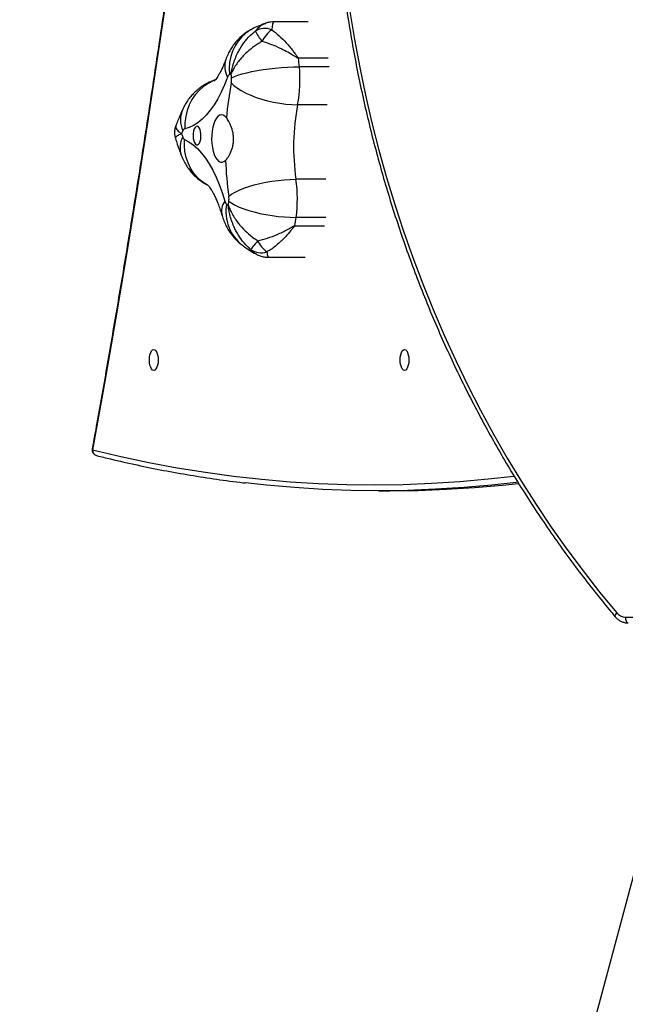
# Model space of a CAD drawing. Units: inches. Extents: x 6321 to 8014, y -1118 to 168.
# Drawn here: x 7164 to 7195, y -708 to -659 of the extents above; entities that cross this region are included whole.
import ezdxf

# ---------------------------------------------------------------- set-up
doc = ezdxf.new("R2010")
doc.units = ezdxf.units.IN
doc.header["$MEASUREMENT"] = 0
doc.layers.add('VP-DIM', color=7, linetype='Continuous')
doc.layers.add('VP-EQ', color=7, linetype='Continuous', true_color=0x8a3492)
doc.styles.get("Standard").update_dxf_attribs({"font": 'arial.ttf'})
doc.dimstyles.get("Standard").update_dxf_attribs({"dimtxt": 14, "dimasz": 20, "dimexe": 20, "dimexo": 50, "dimgap": 20, "dimtad": 0, "dimdec": 0, "dimzin": 0, "dimdsep": 46, "dimtxsty": 'Standard', "dimcen": -0.09, "dimadec": 0, "dimazin": 0, "dimtfac": 1, "dimtdec": 4, "dimtofl": 0, "dimtmove": 0, "dimatfit": 3, "dimfxl": 70, "dimfxlon": 1, "dimtolj": 1, "dimtzin": 0, "dimarcsym": 0})

# ---------------------------------------------------------------- blocks, each defined once
blk = doc.blocks.new('*D62')
at = {"layer": 'Defpoints', "color": 0}
for p in [(7817.328, 147.92), (6655.752, -156.26), (7817.328, -721.216)]:
    blk.add_point(p, dxfattribs=at)
at = {"layer": 'VP-DIM', "color": 0, "lineweight": -2}
for p, q in [((6655.752, 77.92), (6655.752, 167.92)), ((7817.328, 77.92), (7817.328, 167.92)), ((6675.752, 147.92), (7218.315, 147.92)), ((7797.328, 147.92), (7298.607, 147.92))]:
    blk.add_line(p, q, dxfattribs=at)
at = {"layer": 'VP-DIM', "color": 0}
for points in [[(6675.752, 151.254), (6675.752, 144.587), (6655.752, 147.92)], [(7797.328, 144.587), (7797.328, 151.254), (7817.328, 147.92)]]:
    blk.add_solid(points, dxfattribs=at)
at = {"layer": 'VP-DIM', "color": 0, "insert": (7258.461, 147.92), "char_height": 14, "attachment_point": 5}
blk.add_mtext('\\A1;1162', dxfattribs=at)
blk = doc.blocks.new('*D63')
at = {"layer": 'Defpoints', "color": 0}
for p in [(7667.416, 83.658), (6827.324, -227.266), (7667.416, -688.876)]:
    blk.add_point(p, dxfattribs=at)
at = {"layer": 'VP-DIM', "color": 0, "lineweight": -2}
for p, q in [((6827.324, 13.658), (6827.324, 103.658)), ((7667.416, 13.658), (7667.416, 103.658)), ((6847.324, 83.658), (7223.94, 83.658)), ((7647.416, 83.658), (7294.95, 83.658))]:
    blk.add_line(p, q, dxfattribs=at)
at = {"layer": 'VP-DIM', "color": 0}
for points in [[(6847.324, 86.991), (6847.324, 80.325), (6827.324, 83.658)], [(7647.416, 80.325), (7647.416, 86.991), (7667.416, 83.658)]]:
    blk.add_solid(points, dxfattribs=at)
at = {"layer": 'VP-DIM', "color": 0, "insert": (7259.445, 83.658), "char_height": 14, "attachment_point": 5}
blk.add_mtext('\\A1;845', dxfattribs=at)
blk = doc.blocks.new('*D64')
at = {"layer": 'Defpoints', "color": 0}
for p in [(6818.943, 6.922), (7604.623, -1118.196), (7994.183, -1118.196)]:
    blk.add_point(p, dxfattribs=at)
at = {"layer": 'VP-DIM', "color": 0, "lineweight": -2}
for p, q in [((7924.183, 6.922), (8014.183, 6.922)), ((7994.183, -13.078), (7994.183, -520.259)), ((7994.183, -1098.196), (7994.183, -600.803)), ((7924.183, -1118.196), (8014.183, -1118.196))]:
    blk.add_line(p, q, dxfattribs=at)
at = {"layer": 'VP-DIM', "color": 0}
for points in [[(7997.516, -13.078), (7990.85, -13.078), (7994.183, 6.922)], [(7990.85, -1098.196), (7997.516, -1098.196), (7994.183, -1118.196)]]:
    blk.add_solid(points, dxfattribs=at)
at = {"layer": 'VP-DIM', "color": 0, "insert": (7994.183, -560.531), "char_height": 14, "attachment_point": 5, "rotation": 90}
blk.add_mtext('\\A1;1125', dxfattribs=at)
blk = doc.blocks.new('*D65')
at = {"layer": 'Defpoints', "color": 0}
for p in [(6889.928, -164.662), (7627.523, -917.233), (7934.066, -917.233)]:
    blk.add_point(p, dxfattribs=at)
at = {"layer": 'VP-DIM', "color": 0, "lineweight": -2}
for p, q in [((7864.066, -164.662), (7954.066, -164.662)), ((7934.066, -184.662), (7934.066, -524.607)), ((7934.066, -897.233), (7934.066, -595.491)), ((7864.066, -917.233), (7954.066, -917.233))]:
    blk.add_line(p, q, dxfattribs=at)
at = {"layer": 'VP-DIM', "color": 0}
for points in [[(7937.4, -184.662), (7930.733, -184.662), (7934.066, -164.662)], [(7930.733, -897.233), (7937.4, -897.233), (7934.066, -917.233)]]:
    blk.add_solid(points, dxfattribs=at)
at = {"layer": 'VP-DIM', "color": 0, "insert": (7934.066, -560.049), "char_height": 14, "attachment_point": 5, "rotation": 90}
blk.add_mtext('\\A1;755', dxfattribs=at)
blk = doc.blocks.new('1728_')
at = {"color": 7, "linetype": 'Continuous', "lineweight": 25}
for p, q in [((6474.982, -2715.452), (6474.982, -2717.313)), ((6486.889, -2717.463), (6486.889, -2715.733)), ((6463.175, -2721.018), (6463.175, -2721.562)), ((6456.489, -2737.321), (6425.684, -2729.067)), ((6456.789, -2733.494), (6456.789, -2802.569))]:
    blk.add_line(p, q, dxfattribs=at)
at = {"color": 8, "linetype": 'Continuous', "lineweight": 25}
for p, q in [((6476.56, -2718.288), (6476.56, -2716.783)), ((6476.578, -2716.786), (6476.578, -2718.291)), ((6476.998, -2718.353), (6476.998, -2716.848)), ((6478.931, -2718.346), (6478.931, -2716.842)), ((6482.699, -2718.427), (6482.699, -2716.923)), ((6484.621, -2718.517), (6484.621, -2717.012)), ((6485.053, -2718.473), (6485.053, -2716.969)), ((6485.072, -2716.967), (6485.072, -2718.471)), ((6463.609, -2728.053), (6463.599, -2727.97))]:
    blk.add_line(p, q, dxfattribs=at)
at = {"color": 8, "linetype": 'Continuous', "lineweight": 25, "flags": 128}
for points in [[(6465.245, -2706.562), (6464.907, -2707.985), (6464.604, -2709.409), (6464.338, -2710.835), (6464.107, -2712.261), (6463.912, -2713.689), (6463.753, -2715.117), (6463.63, -2716.546), (6463.542, -2717.976), (6463.491, -2719.406), (6463.475, -2720.836), (6463.495, -2722.266), (6463.551, -2723.696), (6463.643, -2725.125), (6463.771, -2726.554), (6463.919, -2727.86)], [(6478.637, -2712.367), (6478.682, -2712.289), (6478.841, -2712.058), (6479.032, -2711.849), (6479.25, -2711.666), (6479.492, -2711.51), (6479.756, -2711.384), (6480.038, -2711.289), (6480.332, -2711.228), (6480.636, -2711.201), (6480.944, -2711.209)], [(6483.94, -2712.734), (6483.908, -2712.653), (6483.78, -2712.399), (6483.618, -2712.161), (6483.425, -2711.944), (6483.204, -2711.751), (6482.957, -2711.584), (6482.69, -2711.447), (6482.404, -2711.34), (6482.106, -2711.267), (6481.798, -2711.227), (6481.486, -2711.221)], [(6486.566, -2714.692), (6486.482, -2714.537), (6486.323, -2714.308), (6486.133, -2714.1), (6485.916, -2713.918), (6485.674, -2713.764), (6485.411, -2713.639), (6485.13, -2713.547), (6484.837, -2713.488), (6484.534, -2713.463), (6484.227, -2713.473)], [(6457.001, -2733.06), (6456.96, -2733.026), (6456.92, -2733), (6456.884, -2732.981), (6456.853, -2732.972), (6456.827, -2732.971), (6456.807, -2732.98), (6456.807, -2732.98)]]:
    blk.add_lwpolyline(points, dxfattribs=at)
at = {"color": 7, "linetype": 'Continuous', "lineweight": 25, "flags": 128}
for points in [[(6529.689, -2715.06), (6526.205, -2714.754), (6522.728, -2714.432), (6519.26, -2714.093), (6515.8, -2713.739), (6512.35, -2713.369), (6508.91, -2712.984), (6505.479, -2712.582), (6502.06, -2712.166), (6498.651, -2711.733), (6495.253, -2711.285), (6491.867, -2710.821), (6488.493, -2710.342), (6485.131, -2709.848), (6481.782, -2709.338), (6478.447, -2708.813), (6475.125, -2708.273), (6471.817, -2707.718), (6468.523, -2707.147), (6465.245, -2706.562)], [(6470.314, -2709.653), (6470.296, -2709.71), (6470.244, -2709.764), (6470.161, -2709.81), (6470.052, -2709.845), (6469.925, -2709.867), (6469.789, -2709.875), (6469.653, -2709.867), (6469.527, -2709.845), (6469.418, -2709.81), (6469.335, -2709.764), (6469.282, -2709.71), (6469.264, -2709.653), (6469.282, -2709.595), (6469.335, -2709.542), (6469.418, -2709.496), (6469.527, -2709.461), (6469.653, -2709.439), (6469.789, -2709.431), (6469.925, -2709.439), (6470.052, -2709.461), (6470.161, -2709.496), (6470.244, -2709.542), (6470.296, -2709.595), (6470.314, -2709.653)], [(6480.944, -2711.209), (6480.825, -2711.429), (6480.671, -2711.646), (6480.481, -2711.857), (6480.256, -2712.062), (6479.998, -2712.259), (6479.707, -2712.449), (6479.386, -2712.63), (6479.036, -2712.8), (6478.658, -2712.96), (6478.254, -2713.108), (6477.827, -2713.244)], [(6484.097, -2713.379), (6483.704, -2713.225), (6483.338, -2713.061), (6483.001, -2712.886), (6482.693, -2712.701), (6482.417, -2712.507), (6482.174, -2712.306), (6481.964, -2712.098), (6481.79, -2711.885), (6481.652, -2711.667), (6481.55, -2711.445), (6481.486, -2711.221)], [(6481.091, -2712.039), (6481.22, -2712.037), (6481.343, -2712.021), (6481.452, -2711.991), (6481.537, -2711.95), (6481.592, -2711.9), (6481.614, -2711.846), (6481.601, -2711.792), (6481.553, -2711.741), (6481.475, -2711.698), (6481.372, -2711.665), (6481.251, -2711.645), (6481.123, -2711.639), (6480.995, -2711.648), (6480.879, -2711.672), (6480.781, -2711.708), (6480.71, -2711.754), (6480.671, -2711.806), (6480.667, -2711.86), (6480.697, -2711.913), (6480.761, -2711.961), (6480.852, -2712), (6480.965, -2712.026), (6481.091, -2712.039)], [(6482.039, -2713.328), (6482.124, -2713.247), (6482.175, -2713.16), (6482.189, -2713.071), (6482.166, -2712.982), (6482.106, -2712.897), (6482.012, -2712.817), (6481.886, -2712.745), (6481.732, -2712.684), (6481.556, -2712.635), (6481.361, -2712.6), (6481.156, -2712.58), (6480.945, -2712.575), (6480.735, -2712.586), (6480.534, -2712.613), (6480.346, -2712.654), (6480.178, -2712.708), (6480.036, -2712.774), (6479.923, -2712.85), (6479.843, -2712.932), (6479.799, -2713.019), (6479.791, -2713.109), (6479.82, -2713.197), (6479.886, -2713.282)], [(6477.816, -2713.449), (6477.718, -2713.592), (6477.62, -2713.767), (6477.526, -2713.972), (6477.436, -2714.203), (6477.351, -2714.458), (6477.274, -2714.733), (6477.204, -2715.023), (6477.143, -2715.325), (6477.092, -2715.634), (6477.051, -2715.945), (6477.022, -2716.254), (6477.004, -2716.556), (6476.998, -2716.848)], [(6478.074, -2713.448), (6478.177, -2713.59), (6478.279, -2713.765), (6478.378, -2713.969), (6478.472, -2714.2), (6478.561, -2714.454), (6478.642, -2714.728), (6478.715, -2715.018), (6478.779, -2715.319), (6478.833, -2715.628), (6478.875, -2715.939), (6478.906, -2716.248), (6478.925, -2716.55), (6478.931, -2716.842)], [(6483.801, -2713.571), (6483.669, -2713.708), (6483.538, -2713.878), (6483.411, -2714.077), (6483.289, -2714.304), (6483.175, -2714.554), (6483.07, -2714.824), (6482.976, -2715.11), (6482.894, -2715.408), (6482.825, -2715.714), (6482.771, -2716.023), (6482.731, -2716.33), (6482.707, -2716.632), (6482.699, -2716.923)], [(6484.058, -2713.583), (6484.126, -2713.73), (6484.192, -2713.908), (6484.257, -2714.117), (6484.319, -2714.352), (6484.377, -2714.61), (6484.431, -2714.887), (6484.479, -2715.18), (6484.521, -2715.484), (6484.556, -2715.794), (6484.584, -2716.107), (6484.604, -2716.417), (6484.616, -2716.721), (6484.621, -2717.012)], [(6463.599, -2727.97), (6463.463, -2726.749), (6463.338, -2725.324), (6463.248, -2723.899), (6463.194, -2722.474), (6463.175, -2721.049), (6463.192, -2719.623), (6463.245, -2718.198), (6463.333, -2716.773), (6463.457, -2715.349), (6463.571, -2714.295)], [(6475.823, -2714.91), (6475.737, -2714.839), (6475.658, -2714.774), (6475.587, -2714.715), (6475.525, -2714.663), (6475.472, -2714.62), (6475.431, -2714.586), (6475.4, -2714.561), (6475.382, -2714.546)], [(6487.422, -2719.573), (6486.002, -2719.806), (6484.589, -2720.069), (6483.184, -2720.362), (6481.787, -2720.686), (6480.401, -2721.039), (6479.025, -2721.423), (6477.661, -2721.836), (6476.308, -2722.278), (6474.969, -2722.749), (6473.644, -2723.249), (6472.334, -2723.777), (6471.039, -2724.334), (6469.761, -2724.918), (6468.5, -2725.529), (6467.257, -2726.168), (6466.032, -2726.833), (6464.827, -2727.525), (6463.643, -2728.242), (6462.479, -2728.984), (6461.337, -2729.751), (6460.218, -2730.543), (6459.121, -2731.359), (6458.049, -2732.198), (6457.001, -2733.06)], [(6463.175, -2721.562), (6463.175, -2721.592), (6463.194, -2723.018), (6463.248, -2724.443), (6463.338, -2725.868), (6463.463, -2727.293), (6463.549, -2728.091)], [(6470.314, -2722.331), (6470.296, -2722.389), (6470.244, -2722.442), (6470.161, -2722.488), (6470.052, -2722.523), (6469.925, -2722.546), (6469.789, -2722.553), (6469.653, -2722.546), (6469.527, -2722.523), (6469.418, -2722.488), (6469.335, -2722.442), (6469.282, -2722.389), (6469.264, -2722.331), (6469.282, -2722.274), (6469.335, -2722.22), (6469.418, -2722.174), (6469.527, -2722.139), (6469.653, -2722.117), (6469.789, -2722.11), (6469.925, -2722.117), (6470.052, -2722.139), (6470.161, -2722.174), (6470.244, -2722.22), (6470.296, -2722.274), (6470.314, -2722.331)], [(6456.789, -2733.494), (6456.73, -2733.497), (6456.674, -2733.505), (6456.622, -2733.519), (6456.577, -2733.538), (6456.539, -2733.561), (6456.512, -2733.587), (6456.495, -2733.615), (6456.489, -2733.644)]]:
    blk.add_lwpolyline(points, dxfattribs=at)
at = {"color": 7, "linetype": 'Continuous', "lineweight": 25}
for centre, radius, start, end in [((6465.245, -2706.834), 0.3, 79.7266, 165.9534), ((6481.128, -2711.324), 0.218, 105.3593, 148.0462), ((6485.8, -2723.677), 13.424, 109.8832, 110.6269), ((6476.629, -2721.421), 11.344, 65.2311, 66.0521), ((6481.331, -2711.278), 0.166, 20.3733, 71.8432), ((6480.516, -2715.45), 3.545, 143.2915, 145.04), ((6481.242, -2689.045), 24.643, 261.5263, 262.0086), ((6477.891, -2713.531), 0.295, 102.5444, 137.288), ((6477.942, -2712.533), 0.924, 262.1753, 278.2064), ((6480.525, -2730.211), 16.942, 92.1607, 98.3181), ((6480.76, -2729.105), 15.828, 78.9229, 85.3676), ((6484.038, -2713.598), 0.227, 33.5864, 75.0007), ((6483.971, -2712.679), 0.909, 259.2241, 275.4474), ((6481.516, -2686.465), 27.238, 275.3541, 275.8009), ((6481.824, -2714.646), 2.674, 23.8891, 26.0167), ((6476.154, -2715.089), 0.944, 144.8661, 197.5215), ((6476.397, -2716.197), 1.409, 114.0453, 144.2178), ((6488.292, -2718.218), 3.908, 118.5247, 127.7486), ((6485.587, -2715.268), 0.969, 339.0022, 30.005), ((6485.092, -2716.71), 1.777, 38.0296, 62.9562), ((6477.77, -2709.321), 7.56, 260.7928, 260.9339), ((6481.152, -2687.206), 29.932, 261.2098, 262.0217), ((6477.942, -2709.994), 6.919, 262.1607, 278.221), ((6480.574, -2728.088), 11.366, 79.2216, 98.3093), ((6483.974, -2710.228), 6.815, 259.2189, 275.4443), ((6481.648, -2685.289), 31.863, 275.3534, 276.1347), ((6485.016, -2716.556), 0.414, 275.1204, 277.7651), ((6457.359, -2733.503), 0.57, 128.9484, 179.0795)]:
    blk.add_arc(centre, radius, start, end, dxfattribs=at)
at = {"color": 8, "linetype": 'Continuous', "lineweight": 25}
for centre, radius, start, end in [((6465.222, -2706.841), 0.28, 85.3991, 163.3522), ((6465.292, -2706.598), 0.0601, 84.4875, 142.5433), ((6480.523, -2712.144), 1.166, 61.9918, 108.3796), ((6481.932, -2712.326), 1.324, 65.9392, 114.5223), ((6477.305, -2715.48), 2.181, 80.2454, 141.8364), ((6477.306, -2713.993), 0.913, 55.2285, 103.685), ((6484.642, -2714.37), 1.132, 72.2679, 118.8259)]:
    blk.add_arc(centre, radius, start, end, dxfattribs=at)
at = {"color": 7, "linetype": 'Continuous', "lineweight": 25}
for points, knots in [([(6464.954, -2706.761), (6464.896, -2706.996), (6464.728, -2707.678), (6464.474, -2708.806), (6464.203, -2710.147), (6463.962, -2711.489), (6463.757, -2712.832), (6463.629, -2713.758), (6463.577, -2714.236), (6463.574, -2714.266)], [0, 0, 0, 0, 0.094287, 0.27305, 0.451799, 0.630539, 0.809264, 0.98798, 1, 1, 1, 1]), ([(6529.715, -2715.033), (6529.161, -2714.986), (6527.554, -2714.847), (6524.898, -2714.608), (6521.752, -2714.311), (6518.612, -2714.001), (6515.48, -2713.678), (6512.356, -2713.342), (6509.239, -2712.994), (6506.131, -2712.632), (6503.031, -2712.258), (6499.94, -2711.87), (6496.858, -2711.47), (6493.786, -2711.058), (6490.723, -2710.632), (6487.67, -2710.194), (6484.628, -2709.743), (6481.596, -2709.28), (6478.576, -2708.804), (6475.566, -2708.316), (6472.568, -2707.815), (6469.581, -2707.302), (6467.16, -2706.875), (6465.735, -2706.617), (6465.298, -2706.539)], [0, 0, 0, 0, 0.0251, 0.072791, 0.120483, 0.168175, 0.215866, 0.263558, 0.311249, 0.35894, 0.406632, 0.454323, 0.502014, 0.549705, 0.597395, 0.645086, 0.692777, 0.740467, 0.788157, 0.835848, 0.883538, 0.931228, 0.978918, 1, 1, 1, 1]), ([(6480.982, -2710.75), (6480.799, -2710.81), (6480.519, -2710.902), (6480.249, -2711.002), (6480.156, -2711.037)], [0, 0, 0, 0, 0.652644, 1, 1, 1, 1]), ([(6481.658, -2710.774), (6481.635, -2710.764), (6481.56, -2710.732), (6481.419, -2710.705), (6481.244, -2710.697), (6481.095, -2710.715), (6481.012, -2710.743), (6480.983, -2710.753)], [0, 0, 0, 0, 0.109876, 0.353433, 0.619579, 0.870027, 1, 1, 1, 1]), ([(6482.471, -2711.116), (6482.382, -2711.076), (6482.121, -2710.958), (6481.85, -2710.843), (6481.663, -2710.773), (6481.659, -2710.771)], [0, 0, 0, 0, 0.337141, 0.985574, 1, 1, 1, 1]), ([(6480.156, -2711.037), (6480.066, -2711.073), (6479.891, -2711.145), (6479.645, -2711.282), (6479.415, -2711.438), (6479.204, -2711.615), (6479.011, -2711.811), (6478.841, -2712.027), (6478.716, -2712.213), (6478.658, -2712.331), (6478.64, -2712.367)], [0, 0, 0, 0, 0.14017, 0.275784, 0.409889, 0.54318, 0.676086, 0.808831, 0.941534, 1, 1, 1, 1]), ([(6483.956, -2712.767), (6483.927, -2712.683), (6483.867, -2712.514), (6483.745, -2712.273), (6483.602, -2712.046), (6483.438, -2711.836), (6483.258, -2711.646), (6483.061, -2711.474), (6482.851, -2711.322), (6482.653, -2711.204), (6482.523, -2711.141), (6482.471, -2711.116)], [0, 0, 0, 0, 0.116467, 0.235346, 0.352596, 0.468437, 0.583089, 0.696905, 0.810341, 0.92406, 1, 1, 1, 1]), ([(6478.646, -2712.371), (6478.646, -2712.37), (6478.647, -2712.37), (6478.624, -2712.393), (6478.577, -2712.434), (6478.501, -2712.491), (6478.398, -2712.56), (6478.266, -2712.638), (6478.104, -2712.723), (6477.913, -2712.812), (6477.692, -2712.904), (6477.443, -2712.995), (6477.237, -2713.063), (6477.116, -2713.099), (6477.091, -2713.106)], [0, 0, 0, 0, 0.051429, 0.138006, 0.224607, 0.311872, 0.40047, 0.490848, 0.583279, 0.677854, 0.774589, 0.873391, 0.97413, 1, 1, 1, 1]), ([(6484.986, -2713.292), (6484.94, -2713.275), (6484.811, -2713.227), (6484.619, -2713.147), (6484.421, -2713.054), (6484.255, -2712.966), (6484.121, -2712.886), (6484.018, -2712.816), (6483.945, -2712.759), (6483.903, -2712.721), (6483.885, -2712.703), (6483.888, -2712.706), (6483.888, -2712.706)], [0, 0, 0, 0, 0.066913, 0.186765, 0.304548, 0.419916, 0.53286, 0.643533, 0.752244, 0.859533, 0.966236, 1, 1, 1, 1]), ([(6475.382, -2714.546), (6475.429, -2714.494), (6475.586, -2714.32), (6475.895, -2714.06), (6476.244, -2713.842), (6476.658, -2713.642), (6477.022, -2713.52), (6477.354, -2713.453), (6477.495, -2713.433), (6477.559, -2713.425), (6477.587, -2713.422), (6477.6, -2713.42), (6477.607, -2713.419), (6477.61, -2713.419), (6477.611, -2713.419)], [0, 0, 0, 0, 0.082714, 0.275515, 0.468431, 0.560724, 0.813129, 0.916231, 0.962115, 0.982829, 0.992217, 0.996467, 0.998731, 1, 1, 1, 1]), ([(6477.091, -2713.106), (6477, -2713.136), (6476.819, -2713.194), (6476.561, -2713.313), (6476.318, -2713.451), (6476.092, -2713.612), (6475.885, -2713.793), (6475.718, -2713.968), (6475.626, -2714.087), (6475.59, -2714.133)], [0, 0, 0, 0, 0.155537, 0.308938, 0.459689, 0.608945, 0.757397, 0.905468, 1, 1, 1, 1]), ([(6477.611, -2713.419), (6477.61, -2713.419), (6477.608, -2713.42), (6477.603, -2713.422), (6477.592, -2713.426), (6477.57, -2713.434), (6477.52, -2713.453), (6477.409, -2713.499), (6477.146, -2713.623), (6476.856, -2713.806), (6476.523, -2714.073), (6476.241, -2714.346), (6475.99, -2714.653), (6475.861, -2714.851), (6475.823, -2714.91)], [0, 0, 0, 0, 0.001266, 0.003538, 0.007789, 0.017173, 0.037887, 0.083766, 0.186869, 0.439272, 0.531573, 0.724495, 0.917284, 1, 1, 1, 1]), ([(6479.886, -2713.282), (6479.915, -2713.308), (6479.973, -2713.361), (6480.134, -2713.47), (6480.342, -2713.574), (6480.585, -2713.648), (6480.782, -2713.683), (6480.983, -2713.693), (6481.242, -2713.674), (6481.493, -2713.61), (6481.712, -2713.522), (6481.89, -2713.432), (6481.983, -2713.367), (6482.039, -2713.328)], [0, 0, 0, 0, 0.073607, 0.147231, 0.293626, 0.369965, 0.446285, 0.52033, 0.594377, 0.736721, 0.811634, 0.886541, 1, 1, 1, 1]), ([(6486.564, -2714.688), (6486.517, -2714.6), (6486.429, -2714.434), (6486.269, -2714.209), (6486.097, -2714.009), (6485.909, -2713.828), (6485.705, -2713.667), (6485.488, -2713.525), (6485.249, -2713.396), (6485.077, -2713.328), (6484.986, -2713.292)], [0, 0, 0, 0, 0.137643, 0.260371, 0.382255, 0.503019, 0.623125, 0.743155, 0.86394, 1, 1, 1, 1]), ([(6485.9, -2715.127), (6485.864, -2715.066), (6485.747, -2714.864), (6485.517, -2714.546), (6485.26, -2714.261), (6484.956, -2713.98), (6484.692, -2713.785), (6484.453, -2713.651), (6484.352, -2713.6), (6484.306, -2713.579), (6484.286, -2713.57), (6484.277, -2713.566), (6484.272, -2713.564), (6484.27, -2713.563), (6484.269, -2713.563)], [0, 0, 0, 0, 0.082728, 0.275522, 0.468436, 0.560733, 0.813145, 0.916239, 0.962129, 0.982842, 0.99223, 0.99648, 0.998744, 1, 1, 1, 1]), ([(6484.269, -2713.563), (6484.27, -2713.563), (6484.273, -2713.563), (6484.279, -2713.564), (6484.292, -2713.566), (6484.32, -2713.571), (6484.381, -2713.581), (6484.518, -2713.608), (6484.84, -2713.689), (6485.192, -2713.826), (6485.593, -2714.044), (6485.931, -2714.276), (6486.229, -2714.549), (6486.38, -2714.73), (6486.426, -2714.784)], [0, 0, 0, 0, 0.00126, 0.003525, 0.007779, 0.017156, 0.037878, 0.083761, 0.18686, 0.439262, 0.531567, 0.724487, 0.917285, 1, 1, 1, 1]), ([(6475.59, -2714.133), (6475.535, -2714.209), (6475.395, -2714.403), (6475.244, -2714.64), (6475.158, -2714.806), (6475.14, -2714.842)], [0, 0, 0, 0, 0.333875, 0.855232, 1, 1, 1, 1]), ([(6475.14, -2714.836), (6475.139, -2714.837), (6475.101, -2714.897), (6475.049, -2715.029), (6474.998, -2715.227), (6474.979, -2715.371), (6474.984, -2715.444), (6474.984, -2715.452)], [0, 0, 0, 0, 0.0074987, 0.3355737, 0.6518673, 0.9606101, 1, 1, 1, 1]), ([(6475.823, -2714.91), (6475.862, -2715.075), (6475.941, -2715.403), (6476.136, -2715.912), (6476.323, -2716.297), (6476.465, -2716.556), (6476.525, -2716.659), (6476.56, -2716.726), (6476.576, -2716.759), (6476.578, -2716.78), (6476.578, -2716.786)], [0, 0, 0, 0, 0.2571659, 0.5145035, 0.793565, 0.8763977, 0.9467719, 0.967771, 0.9894695, 1, 1, 1, 1]), ([(6486.818, -2715.319), (6486.795, -2715.25), (6486.733, -2715.059), (6486.642, -2714.852), (6486.575, -2714.713), (6486.564, -2714.688)], [0, 0, 0, 0, 0.318354, 0.880412, 1, 1, 1, 1]), ([(6476.56, -2716.783), (6476.56, -2716.781), (6476.559, -2716.777), (6476.551, -2716.762), (6476.495, -2716.709), (6476.338, -2716.59), (6476.103, -2716.389), (6475.89, -2716.187), (6475.636, -2715.917), (6475.428, -2715.661), (6475.294, -2715.44), (6475.254, -2715.373)], [0, 0, 0, 0, 0.0034894, 0.0068362, 0.0246596, 0.1135549, 0.2958322, 0.4780898, 0.555077, 0.8645796, 1, 1, 1, 1]), ([(6485.053, -2716.969), (6485.053, -2716.962), (6485.055, -2716.942), (6485.093, -2716.867), (6485.198, -2716.7), (6485.354, -2716.431), (6485.551, -2716.053), (6485.746, -2715.615), (6485.848, -2715.29), (6485.9, -2715.127)], [0, 0, 0, 0, 0.010517, 0.032217, 0.123558, 0.304569, 0.485551, 0.742865, 1, 1, 1, 1]), ([(6486.886, -2715.733), (6486.885, -2715.676), (6486.882, -2715.551), (6486.855, -2715.409), (6486.824, -2715.33), (6486.818, -2715.315)], [0, 0, 0, 0, 0.401026, 0.884716, 1, 1, 1, 1]), ([(6486.491, -2715.615), (6486.395, -2715.741), (6486.203, -2715.992), (6485.834, -2716.356), (6485.507, -2716.628), (6485.268, -2716.806), (6485.16, -2716.882), (6485.103, -2716.927), (6485.081, -2716.946), (6485.072, -2716.961), (6485.072, -2716.965), (6485.072, -2716.967)], [0, 0, 0, 0, 0.260871, 0.521924, 0.78478, 0.88638, 0.955779, 0.975335, 0.993162, 0.997166, 1, 1, 1, 1]), ([(6538.17, -2732.98), (6537.999, -2732.837), (6537.501, -2732.42), (6536.662, -2731.747), (6535.645, -2730.967), (6534.607, -2730.208), (6533.549, -2729.47), (6532.472, -2728.753), (6531.376, -2728.058), (6530.261, -2727.386), (6529.128, -2726.737), (6527.979, -2726.11), (6526.813, -2725.507), (6525.631, -2724.927), (6524.434, -2724.371), (6523.222, -2723.84), (6521.996, -2723.333), (6520.757, -2722.852), (6519.506, -2722.395), (6518.242, -2721.964), (6516.967, -2721.558), (6515.682, -2721.178), (6514.387, -2720.824), (6513.083, -2720.496), (6511.77, -2720.195), (6510.45, -2719.92), (6509.122, -2719.672), (6507.788, -2719.451), (6506.449, -2719.257), (6505.105, -2719.09), (6503.756, -2718.95), (6502.405, -2718.837), (6501.05, -2718.751), (6499.694, -2718.693), (6498.336, -2718.662), (6496.978, -2718.659), (6495.621, -2718.683), (6494.264, -2718.734), (6492.909, -2718.813), (6491.557, -2718.919), (6490.207, -2719.052), (6488.862, -2719.213), (6487.521, -2719.4), (6486.186, -2719.615), (6484.857, -2719.856), (6483.535, -2720.124), (6482.22, -2720.419), (6480.913, -2720.74), (6479.616, -2721.088), (6478.328, -2721.461), (6477.051, -2721.861), (6475.784, -2722.286), (6474.53, -2722.736), (6473.287, -2723.212), (6472.058, -2723.712), (6470.843, -2724.237), (6469.642, -2724.787), (6468.456, -2725.361), (6467.286, -2725.958), (6466.132, -2726.579), (6464.996, -2727.223), (6463.876, -2727.89), (6462.775, -2728.579), (6461.693, -2729.29), (6460.631, -2730.023), (6459.588, -2730.777), (6458.566, -2731.552), (6457.639, -2732.287), (6457.06, -2732.769), (6456.807, -2732.98)], [0, 0, 0, 0, 0.0079536, 0.0230331, 0.0381131, 0.0531928, 0.0682733, 0.0833542, 0.0984349, 0.1135162, 0.1285974, 0.1436791, 0.1587607, 0.1738429, 0.1889247, 0.2040069, 0.2190893, 0.2341717, 0.2492542, 0.2643372, 0.2794198, 0.2945026, 0.3095858, 0.3246689, 0.3397519, 0.3548349, 0.3699181, 0.3850014, 0.4000847, 0.4151682, 0.4302515, 0.4453349, 0.4604182, 0.4755018, 0.4905852, 0.5056687, 0.5207522, 0.5358357, 0.5509193, 0.5660026, 0.5810864, 0.5961696, 0.6112532, 0.6263367, 0.6414202, 0.6565037, 0.6715869, 0.6866704, 0.7017538, 0.7168369, 0.7319203, 0.7470031, 0.7620863, 0.7771692, 0.7922524, 0.8073352, 0.8224179, 0.8375004, 0.8525831, 0.8676651, 0.8827473, 0.8978294, 0.9129114, 0.9279931, 0.9430741, 0.9581555, 0.9732363, 0.988317, 1, 1, 1, 1]), ([(6456.807, -2732.98), (6456.781, -2733.004), (6456.712, -2733.066), (6456.621, -2733.184), (6456.544, -2733.333), (6456.497, -2733.489), (6456.491, -2733.594), (6456.489, -2733.644)], [0, 0, 0, 0, 0.136832, 0.359487, 0.580872, 0.79978, 1, 1, 1, 1])]:
    blk.add_open_spline(points, degree=3, knots=knots, dxfattribs=at)
at = {"color": 8, "linetype": 'Continuous', "lineweight": 25}
for points, knots in [([(6481.234, -2711.054), (6481.234, -2711.053), (6481.233, -2711.052), (6481.232, -2711.049), (6481.23, -2711.044), (6481.224, -2711.032), (6481.213, -2711.006), (6481.187, -2710.951), (6481.128, -2710.84), (6481.066, -2710.768), (6481.013, -2710.741), (6480.994, -2710.753), (6480.985, -2710.758)], [0, 0, 0, 0, 0.002084, 0.005812, 0.012833, 0.028309, 0.062474, 0.138114, 0.308132, 0.724344, 0.876549, 1, 1, 1, 1]), ([(6481.656, -2710.78), (6481.634, -2710.77), (6481.595, -2710.752), (6481.499, -2710.777), (6481.4, -2710.846), (6481.307, -2710.954), (6481.267, -2711.007), (6481.249, -2711.032), (6481.241, -2711.044), (6481.237, -2711.05), (6481.235, -2711.052), (6481.234, -2711.053), (6481.234, -2711.054)], [0, 0, 0, 0, 0.179075, 0.321612, 0.711425, 0.870649, 0.941492, 0.973485, 0.987985, 0.994557, 0.998052, 1, 1, 1, 1]), ([(6475.145, -2714.845), (6475.156, -2714.819), (6475.203, -2714.71), (6475.305, -2714.616), (6475.382, -2714.546)], [0, 0, 0, 0, 0.2434317, 1, 1, 1, 1]), ([(6486.426, -2714.784), (6486.506, -2714.858), (6486.668, -2715.009), (6486.789, -2715.193), (6486.81, -2715.301), (6486.814, -2715.32)], [0, 0, 0, 0, 0.445588, 0.904629, 1, 1, 1, 1]), ([(6475.254, -2715.373), (6475.19, -2715.38), (6475.06, -2715.396), (6474.983, -2715.422), (6474.991, -2715.445), (6474.994, -2715.452)], [0, 0, 0, 0, 0.4023475, 0.8178316, 1, 1, 1, 1]), ([(6486.884, -2715.733), (6486.885, -2715.728), (6486.889, -2715.711), (6486.86, -2715.693), (6486.788, -2715.663), (6486.678, -2715.638), (6486.535, -2715.621), (6486.491, -2715.615)], [0, 0, 0, 0, 0.09434, 0.329897, 0.428743, 0.826123, 1, 1, 1, 1])]:
    blk.add_open_spline(points, degree=3, knots=knots, dxfattribs=at)
blk = doc.blocks.new('1728_2D')
at = {"layer": 'VP-EQ', "color": 0, "rotation": 89.99999999999984}
blk.add_blockref('1728_', (4461.523, -7145.666), dxfattribs=at)

msp = doc.modelspace()

# ---------------------------------------------------------------- block references
at = {"layer": 'VP-EQ', "color": 0}
msp.add_blockref('1728_2D', (0, 0), dxfattribs=at)

# ---------------------------------------------------------------- dimensions: what is measured, and where the dimension line sits
at = {"layer": 'VP-DIM', "color": 0}
dim = msp.add_linear_dim(base=(7817.328, 147.92), p1=(6655.752, -156.26), p2=(7817.328, -721.216), dimstyle='Standard', dxfattribs=at)
dim.commit()
dim.dimension.update_dxf_attribs({"geometry": '*D62', "text_midpoint": (7258.461, 147.92), "dimtype": 160})
dim = msp.add_linear_dim(base=(7667.416, 83.658), p1=(6827.324, -227.266), p2=(7667.416, -688.876), text='845', dimstyle='Standard', dxfattribs=at)
dim.commit()
dim.dimension.update_dxf_attribs({"geometry": '*D63', "text_midpoint": (7259.445, 83.658), "dimtype": 160})
dim = msp.add_linear_dim(base=(7994.183, -1118.196), p1=(6818.943, 6.922), p2=(7604.623, -1118.196), angle=90, dimstyle='Standard', dxfattribs=at)
dim.commit()
dim.dimension.update_dxf_attribs({"geometry": '*D64', "text_midpoint": (7994.183, -560.531), "dimtype": 160})
dim = msp.add_linear_dim(base=(7934.066, -917.233), p1=(6889.928, -164.662), p2=(7627.523, -917.233), angle=90, text='755', dimstyle='Standard', dxfattribs=at)
dim.commit()
dim.dimension.update_dxf_attribs({"geometry": '*D65', "text_midpoint": (7934.066, -560.049), "dimtype": 160})

doc.saveas('drawing.dxf')
